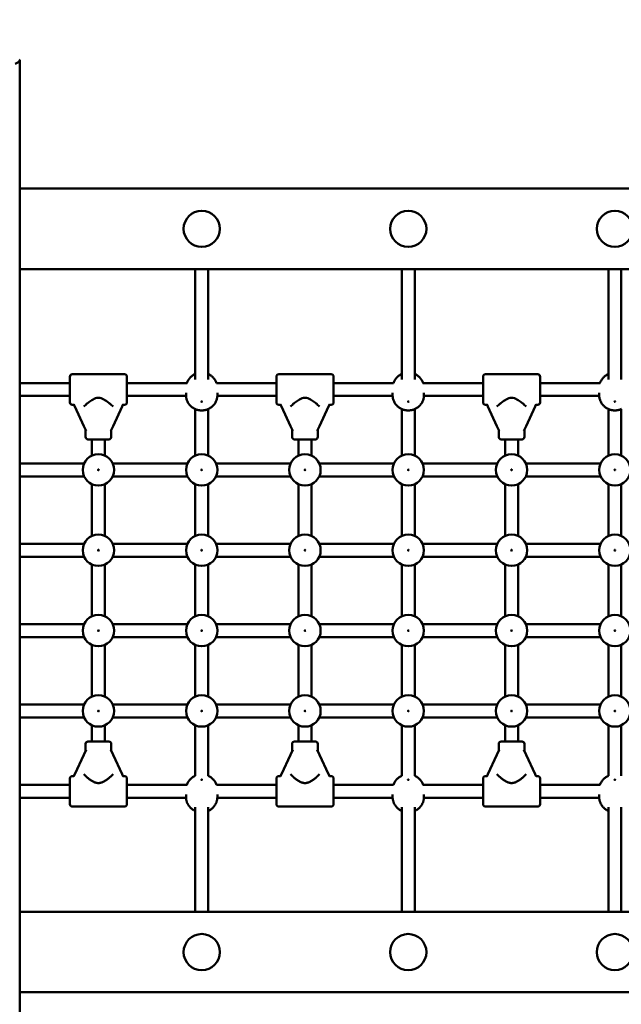
# Model space of a CAD drawing. Extents: x 495 to 12519, y 392 to 15866.
# Drawn here: x 6850 to 7598, y 7099 to 8324 of the extents above; entities that cross this region are included whole.
import ezdxf

# ---------------------------------------------------------------- set-up
doc = ezdxf.new("R2010")
doc.units = 0
doc.header["$LTSCALE"] = 83.333333
doc.layers.add('Kóta (ISO)', color=7, linetype='Continuous', lineweight=25)
doc.layers.add('Viditelná (ISO)', color=7, linetype='Continuous', lineweight=50)
doc.styles.add('Text poznámky (DIN)', font='isocpeur.ttf')
doc.dimstyles.new('Výchozí (DIN)', dxfattribs={"dimscale": 83.333333, "dimtxt": 3.5, "dimasz": 2.5, "dimexe": 3.175, "dimexo": 0.8, "dimgap": 0.8, "dimtad": 1, "dimdec": 1, "dimlfac": 0.001, "dimrnd": 1e-08, "dimtxsty": 'Text poznámky (DIN)', "dimcen": 0.09, "dimdle": 10, "dimclrd": 256, "dimclre": 256, "dimclrt": 256, "dimadec": 0, "dimazin": 0, "dimtfac": 1, "dimtofl": 0, "dimtmove": 0, "dimatfit": 3, "dimfxl": 0, "dimtolj": 1, "dimtzin": 0, "dimlwd": -1, "dimlwe": -1, "dimarcsym": 0})

# ---------------------------------------------------------------- blocks, each defined once
blk = doc.blocks.new('*D10')
at = {"layer": 'Defpoints', "color": 0}
for p in [(9498.2, 11017.1), (9498.2, 7983.6), (3115.1, 3939.8)]:
    blk.add_point(p, dxfattribs=at)
at = {"layer": 'Kóta (ISO)'}
for p, q in [((3115.1, 4006.5), (3115.1, 11281.7)), ((9498.2, 8050.3), (9498.2, 11281.7)), ((3323.4, 11017.1), (9289.9, 11017.1))]:
    blk.add_line(p, q, dxfattribs=at)
for points in [[(3323.4, 11051.9), (3323.4, 10982.4), (3115.1, 11017.1)], [(9289.9, 11051.9), (9289.9, 10982.4), (9498.2, 11017.1)]]:
    blk.add_solid(points, dxfattribs=at)
at = {"layer": 'Kóta (ISO)', "insert": (5847.3, 11433.8), "char_height": 291.67, "attachment_point": 1, "style": 'Text poznámky (DIN)'}
blk.add_mtext('\\A1;6,4 m', dxfattribs=at)
blk = doc.blocks.new('*D12')
at = {"layer": 'Defpoints', "color": 0}
for p in [(5732.8, 10071.5), (12066.2, 10071.5), (3985.3, 1839.8)]:
    blk.add_point(p, dxfattribs=at)
at = {"layer": 'Kóta (ISO)'}
for p, q in [((5799.5, 10071.5), (12330.7, 10071.5)), ((12066.2, 2048.1), (12066.2, 9863.2)), ((4051.9, 1839.8), (12330.7, 1839.8))]:
    blk.add_line(p, q, dxfattribs=at)
for points in [[(12031.4, 9863.2), (12100.9, 9863.2), (12066.2, 10071.5)], [(12031.4, 2048.1), (12100.9, 2048.1), (12066.2, 1839.8)]]:
    blk.add_solid(points, dxfattribs=at)
at = {"layer": 'Kóta (ISO)', "insert": (11649.5, 5510.9), "char_height": 291.67, "attachment_point": 1, "rotation": 90, "style": 'Text poznámky (DIN)'}
blk.add_mtext('\\A1;8,2 m', dxfattribs=at)

msp = doc.modelspace()

# ---------------------------------------------------------------- linework, layer by layer
at = {"layer": 'Viditelná (ISO)'}
for p, q in [((6849.88, 8273.32), (6849.88, 7012.26)), ((8352.2, 8113.63), (6849.88, 8113.63)), ((6849.88, 8013.63), (8352.2, 8013.63)), ((7068.2, 7876.11), (7068.2, 8013.63)), ((7084.2, 7876.11), (7084.2, 8013.63)), ((7325.2, 7876.11), (7325.2, 8013.63)), ((7341.2, 7876.11), (7341.2, 8013.63)), ((7582.2, 7876.11), (7582.2, 8013.63)), ((7598.2, 7876.11), (7598.2, 8013.63)), ((6912.2, 7847.63), (6912.2, 7879.63)), ((6915.2, 7882.63), (6980.2, 7882.63)), ((6983.2, 7879.63), (6983.2, 7847.63)), ((7169.2, 7847.63), (7169.2, 7879.63)), ((7172.2, 7882.63), (7237.2, 7882.63)), ((7240.2, 7879.63), (7240.2, 7847.63)), ((7426.2, 7847.63), (7426.2, 7879.63)), ((7429.2, 7882.63), (7494.2, 7882.63)), ((7497.2, 7879.63), (7497.2, 7847.63)), ((6849.88, 7871.63), (6912.2, 7871.63)), ((6983.2, 7871.63), (7057.97, 7871.63)), ((7094.42, 7871.63), (7169.2, 7871.63)), ((7240.2, 7871.63), (7314.97, 7871.63)), ((7351.42, 7871.63), (7426.2, 7871.63)), ((7497.2, 7871.63), (7571.97, 7871.63)), ((6849.88, 7855.63), (6912.2, 7855.63)), ((6983.2, 7855.63), (7056.72, 7855.63)), ((7056.7, 7856.63), (7056.7, 7859.63)), ((7095.67, 7855.63), (7169.2, 7855.63)), ((7095.7, 7856.63), (7095.7, 7859.63)), ((7240.2, 7855.63), (7313.72, 7855.63)), ((7313.7, 7856.63), (7313.7, 7859.63)), ((7352.67, 7855.63), (7426.2, 7855.63)), ((7352.7, 7856.63), (7352.7, 7859.63)), ((7497.2, 7855.63), (7570.72, 7855.63)), ((7570.7, 7856.63), (7570.7, 7859.63)), ((6915.2, 7844.63), (6917.2, 7844.63)), ((6916.91, 7845.24), (6918.27, 7842.33)), ((6929.51, 7818.23), (6918.27, 7842.33)), ((6929.51, 7842.33), (6932.38, 7845.2)), ((6932.42, 7845.24), (6932.38, 7845.2)), ((6963.01, 7845.2), (6962.97, 7845.24)), ((6965.88, 7842.33), (6963.01, 7845.2)), ((6977.12, 7842.33), (6965.88, 7818.23)), ((6977.12, 7842.33), (6978.48, 7845.24)), ((6978.2, 7844.63), (6980.2, 7844.63)), ((7172.2, 7844.63), (7174.2, 7844.63)), ((7173.91, 7845.24), (7175.27, 7842.33)), ((7186.51, 7818.23), (7175.27, 7842.33)), ((7186.51, 7842.33), (7189.38, 7845.2)), ((7189.42, 7845.24), (7189.38, 7845.2)), ((7220.01, 7845.2), (7219.97, 7845.24)), ((7222.88, 7842.33), (7220.01, 7845.2)), ((7234.12, 7842.33), (7222.88, 7818.23)), ((7234.12, 7842.33), (7235.48, 7845.24)), ((7235.2, 7844.63), (7237.2, 7844.63)), ((7429.2, 7844.63), (7431.2, 7844.63)), ((7430.91, 7845.24), (7432.27, 7842.33)), ((7443.51, 7818.23), (7432.27, 7842.33)), ((7443.51, 7842.33), (7446.38, 7845.2)), ((7446.42, 7845.24), (7446.38, 7845.2)), ((7477.01, 7845.2), (7476.97, 7845.24)), ((7479.88, 7842.33), (7477.01, 7845.2)), ((7491.12, 7842.33), (7479.88, 7818.23)), ((7491.12, 7842.33), (7492.48, 7845.24)), ((7492.2, 7844.63), (7494.2, 7844.63)), ((7068.2, 7781.42), (7068.2, 7839.27)), ((7084.2, 7781.42), (7084.2, 7839.27)), ((7325.2, 7781.42), (7325.2, 7839.27)), ((7341.2, 7781.42), (7341.2, 7839.27)), ((7582.2, 7781.42), (7582.2, 7839.27)), ((7598.2, 7781.42), (7598.2, 7839.27)), ((6929.51, 7818.23), (6932.38, 7812.07)), ((6963.01, 7812.07), (6965.88, 7818.23)), ((7186.51, 7818.23), (7189.38, 7812.07)), ((7220.01, 7812.07), (7222.88, 7818.23)), ((7443.51, 7818.23), (7446.38, 7812.07)), ((7477.01, 7812.07), (7479.88, 7818.23)), ((6931.7, 7813.54), (6931.7, 7804.63)), ((6963.7, 7813.54), (6963.7, 7804.63)), ((7188.7, 7813.54), (7188.7, 7804.63)), ((7220.7, 7813.54), (7220.7, 7804.63)), ((7445.7, 7813.54), (7445.7, 7804.63)), ((7477.7, 7813.54), (7477.7, 7804.63)), ((6960.7, 7801.63), (6934.7, 7801.63)), ((6939.7, 7801.63), (6939.7, 7781.42)), ((6955.7, 7801.63), (6955.7, 7781.42)), ((7217.7, 7801.63), (7191.7, 7801.63)), ((7196.7, 7801.63), (7196.7, 7781.42)), ((7212.7, 7801.63), (7212.7, 7781.42)), ((7474.7, 7801.63), (7448.7, 7801.63)), ((7453.7, 7801.63), (7453.7, 7781.42)), ((7469.7, 7801.63), (7469.7, 7781.42)), ((6849.88, 7771.63), (6929.91, 7771.63)), ((6965.48, 7771.63), (7058.41, 7771.63)), ((7093.98, 7771.63), (7186.91, 7771.63)), ((7222.48, 7771.63), (7315.41, 7771.63)), ((7350.98, 7771.63), (7443.91, 7771.63)), ((7479.48, 7771.63), (7572.41, 7771.63)), ((6849.88, 7755.63), (6929.91, 7755.63)), ((6939.7, 7745.85), (6939.7, 7681.42)), ((6955.7, 7745.85), (6955.7, 7681.42)), ((6965.48, 7755.63), (7058.41, 7755.63)), ((7068.2, 7681.42), (7068.2, 7745.85)), ((7084.2, 7681.42), (7084.2, 7745.85)), ((7093.98, 7755.63), (7186.91, 7755.63)), ((7196.7, 7745.85), (7196.7, 7681.42)), ((7212.7, 7745.85), (7212.7, 7681.42)), ((7222.48, 7755.63), (7315.41, 7755.63)), ((7325.2, 7681.42), (7325.2, 7745.85)), ((7341.2, 7681.42), (7341.2, 7745.85)), ((7350.98, 7755.63), (7443.91, 7755.63)), ((7453.7, 7745.85), (7453.7, 7681.42)), ((7469.7, 7745.85), (7469.7, 7681.42)), ((7479.48, 7755.63), (7572.41, 7755.63)), ((7582.2, 7681.42), (7582.2, 7745.85)), ((7598.2, 7681.42), (7598.2, 7745.85)), ((6849.88, 7671.63), (6929.91, 7671.63)), ((6965.48, 7671.63), (7058.41, 7671.63)), ((7093.98, 7671.63), (7186.91, 7671.63)), ((7222.48, 7671.63), (7315.41, 7671.63)), ((7350.98, 7671.63), (7443.91, 7671.63)), ((7479.48, 7671.63), (7572.41, 7671.63)), ((6849.88, 7655.63), (6929.91, 7655.63)), ((6939.7, 7645.85), (6939.7, 7581.42)), ((6955.7, 7645.85), (6955.7, 7581.42)), ((6965.48, 7655.63), (7058.41, 7655.63)), ((7068.2, 7581.42), (7068.2, 7645.85)), ((7084.2, 7581.42), (7084.2, 7645.85)), ((7093.98, 7655.63), (7186.91, 7655.63)), ((7196.7, 7645.85), (7196.7, 7581.42)), ((7212.7, 7645.85), (7212.7, 7581.42)), ((7222.48, 7655.63), (7315.41, 7655.63)), ((7325.2, 7581.42), (7325.2, 7645.85)), ((7341.2, 7581.42), (7341.2, 7645.85)), ((7350.98, 7655.63), (7443.91, 7655.63)), ((7453.7, 7645.85), (7453.7, 7581.42)), ((7469.7, 7645.85), (7469.7, 7581.42)), ((7479.48, 7655.63), (7572.41, 7655.63)), ((7582.2, 7581.42), (7582.2, 7645.85)), ((7598.2, 7581.42), (7598.2, 7645.85)), ((6849.88, 7571.63), (6929.91, 7571.63)), ((6965.48, 7571.63), (7058.41, 7571.63)), ((7093.98, 7571.63), (7186.91, 7571.63)), ((7222.48, 7571.63), (7315.41, 7571.63)), ((7350.98, 7571.63), (7443.91, 7571.63)), ((7479.48, 7571.63), (7572.41, 7571.63)), ((6849.88, 7555.63), (6929.91, 7555.63)), ((6965.48, 7555.63), (7058.41, 7555.63)), ((7093.98, 7555.63), (7186.91, 7555.63)), ((7222.48, 7555.63), (7315.41, 7555.63)), ((7350.98, 7555.63), (7443.91, 7555.63)), ((7479.48, 7555.63), (7572.41, 7555.63)), ((6939.7, 7545.85), (6939.7, 7481.42)), ((6955.7, 7545.85), (6955.7, 7481.42)), ((7068.2, 7481.42), (7068.2, 7545.85)), ((7084.2, 7481.42), (7084.2, 7545.85)), ((7196.7, 7545.85), (7196.7, 7481.42)), ((7212.7, 7545.85), (7212.7, 7481.42)), ((7325.2, 7481.42), (7325.2, 7545.85)), ((7341.2, 7481.42), (7341.2, 7545.85)), ((7453.7, 7545.85), (7453.7, 7481.42)), ((7469.7, 7545.85), (7469.7, 7481.42)), ((7582.2, 7481.42), (7582.2, 7545.85)), ((7598.2, 7481.42), (7598.2, 7545.85)), ((6849.88, 7471.63), (6929.91, 7471.63)), ((6965.48, 7471.63), (7058.41, 7471.63)), ((7093.98, 7471.63), (7186.91, 7471.63)), ((7222.48, 7471.63), (7315.41, 7471.63)), ((7350.98, 7471.63), (7443.91, 7471.63)), ((7479.48, 7471.63), (7572.41, 7471.63)), ((6849.88, 7455.63), (6929.91, 7455.63)), ((6965.48, 7455.63), (7058.41, 7455.63)), ((7093.98, 7455.63), (7186.91, 7455.63)), ((7222.48, 7455.63), (7315.41, 7455.63)), ((7350.98, 7455.63), (7443.91, 7455.63)), ((7479.48, 7455.63), (7572.41, 7455.63)), ((6939.7, 7445.85), (6939.7, 7425.63)), ((6955.7, 7445.85), (6955.7, 7425.63)), ((7068.2, 7382.87), (7068.2, 7445.85)), ((7084.2, 7382.87), (7084.2, 7445.85)), ((7196.7, 7445.85), (7196.7, 7425.63)), ((7212.7, 7445.85), (7212.7, 7425.63)), ((7325.2, 7382.87), (7325.2, 7445.85)), ((7341.2, 7382.87), (7341.2, 7445.85)), ((7453.7, 7445.85), (7453.7, 7425.63)), ((7469.7, 7445.85), (7469.7, 7425.63)), ((7582.2, 7382.87), (7582.2, 7445.85)), ((7598.2, 7382.87), (7598.2, 7445.85)), ((6934.7, 7425.63), (6960.7, 7425.63)), ((7191.7, 7425.63), (7217.7, 7425.63)), ((7448.7, 7425.63), (7474.7, 7425.63)), ((6932.38, 7415.2), (6929.51, 7409.04)), ((6931.7, 7413.73), (6931.7, 7422.63)), ((6965.88, 7409.04), (6963.01, 7415.2)), ((6963.7, 7413.73), (6963.7, 7422.63)), ((7189.38, 7415.2), (7186.51, 7409.04)), ((7188.7, 7413.73), (7188.7, 7422.63)), ((7222.88, 7409.04), (7220.01, 7415.2)), ((7220.7, 7413.73), (7220.7, 7422.63)), ((7446.38, 7415.2), (7443.51, 7409.04)), ((7445.7, 7413.73), (7445.7, 7422.63)), ((7479.88, 7409.04), (7477.01, 7415.2)), ((7477.7, 7413.73), (7477.7, 7422.63)), ((6918.27, 7384.93), (6929.51, 7409.04)), ((6965.88, 7409.04), (6977.12, 7384.93)), ((7175.27, 7384.93), (7186.51, 7409.04)), ((7222.88, 7409.04), (7234.12, 7384.93)), ((7432.27, 7384.93), (7443.51, 7409.04)), ((7479.88, 7409.04), (7491.12, 7384.93)), ((6912.2, 7347.63), (6912.2, 7379.63)), ((6915.2, 7382.63), (6917.2, 7382.63)), ((6918.27, 7384.93), (6916.91, 7382.03)), ((6929.51, 7384.93), (6932.38, 7382.06)), ((6932.38, 7382.06), (6932.42, 7382.03)), ((6962.97, 7382.03), (6963.01, 7382.06)), ((6965.88, 7384.93), (6963.01, 7382.06)), ((6978.48, 7382.03), (6977.12, 7384.93)), ((6978.2, 7382.63), (6980.2, 7382.63)), ((6983.2, 7379.63), (6983.2, 7347.63)), ((7169.2, 7347.63), (7169.2, 7379.63)), ((7172.2, 7382.63), (7174.2, 7382.63)), ((7175.27, 7384.93), (7173.91, 7382.03)), ((7186.51, 7384.93), (7189.38, 7382.06)), ((7189.38, 7382.06), (7189.42, 7382.03)), ((7219.97, 7382.03), (7220.01, 7382.06)), ((7222.88, 7384.93), (7220.01, 7382.06)), ((7235.48, 7382.03), (7234.12, 7384.93)), ((7235.2, 7382.63), (7237.2, 7382.63)), ((7240.2, 7379.63), (7240.2, 7347.63)), ((7426.2, 7347.63), (7426.2, 7379.63)), ((7429.2, 7382.63), (7431.2, 7382.63)), ((7432.27, 7384.93), (7430.91, 7382.03)), ((7443.51, 7384.93), (7446.38, 7382.06)), ((7446.38, 7382.06), (7446.42, 7382.03)), ((7476.97, 7382.03), (7477.01, 7382.06)), ((7479.88, 7384.93), (7477.01, 7382.06)), ((7492.48, 7382.03), (7491.12, 7384.93)), ((7492.2, 7382.63), (7494.2, 7382.63)), ((7497.2, 7379.63), (7497.2, 7347.63)), ((6849.88, 7371.63), (6912.2, 7371.63)), ((6983.2, 7371.63), (7057.97, 7371.63)), ((7094.42, 7371.63), (7169.2, 7371.63)), ((7240.2, 7371.63), (7314.97, 7371.63)), ((7351.42, 7371.63), (7426.2, 7371.63)), ((7497.2, 7371.63), (7571.97, 7371.63)), ((6849.88, 7355.63), (6912.2, 7355.63)), ((6983.2, 7355.63), (7056.72, 7355.63)), ((7056.7, 7359.63), (7056.7, 7356.63)), ((7095.67, 7355.63), (7169.2, 7355.63)), ((7095.7, 7359.63), (7095.7, 7356.63)), ((7240.2, 7355.63), (7313.72, 7355.63)), ((7313.7, 7359.63), (7313.7, 7356.63)), ((7352.67, 7355.63), (7426.2, 7355.63)), ((7352.7, 7359.63), (7352.7, 7356.63)), ((7497.2, 7355.63), (7570.72, 7355.63)), ((7570.7, 7359.63), (7570.7, 7356.63)), ((6915.2, 7344.63), (6980.2, 7344.63)), ((7068.2, 7213.63), (7068.2, 7344.14)), ((7084.2, 7213.63), (7084.2, 7344.14)), ((7172.2, 7344.63), (7237.2, 7344.63)), ((7325.2, 7213.63), (7325.2, 7344.14)), ((7341.2, 7213.63), (7341.2, 7344.14)), ((7429.2, 7344.63), (7494.2, 7344.63)), ((7582.2, 7213.63), (7582.2, 7344.14)), ((7598.2, 7213.63), (7598.2, 7344.14)), ((8352.2, 7213.63), (6849.88, 7213.63)), ((6849.88, 7113.63), (8352.2, 7113.63))]:
    msp.add_line(p, q, dxfattribs=at)
at = {"layer": 'Viditelná (ISO)', "flags": 128}
for points in [[(7068.2, 7882.99), (7067.36, 7882.6), (7066.54, 7882.17), (7065.73, 7881.69), (7064.93, 7881.18), (7064.16, 7880.61), (7063.4, 7880), (7062.67, 7879.35), (7061.97, 7878.66), (7061.3, 7877.92), (7060.66, 7877.14), (7060.05, 7876.32), (7059.49, 7875.45), (7058.96, 7874.55), (7058.49, 7873.61), (7058.06, 7872.64), (7057.69, 7871.63)], [(7094.7, 7871.63), (7094.33, 7872.64), (7093.9, 7873.61), (7093.43, 7874.55), (7092.91, 7875.45), (7092.34, 7876.32), (7091.74, 7877.14), (7091.09, 7877.92), (7090.42, 7878.66), (7089.72, 7879.35), (7088.99, 7880), (7088.23, 7880.61), (7087.46, 7881.18), (7086.67, 7881.69), (7085.86, 7882.17), (7085.03, 7882.6), (7084.2, 7882.99)], [(7325.2, 7882.99), (7324.36, 7882.6), (7323.54, 7882.17), (7322.73, 7881.69), (7321.93, 7881.18), (7321.16, 7880.61), (7320.4, 7880), (7319.67, 7879.35), (7318.97, 7878.66), (7318.3, 7877.92), (7317.66, 7877.14), (7317.05, 7876.32), (7316.49, 7875.45), (7315.96, 7874.55), (7315.49, 7873.61), (7315.06, 7872.64), (7314.69, 7871.63)], [(7351.7, 7871.63), (7351.33, 7872.64), (7350.9, 7873.61), (7350.43, 7874.55), (7349.91, 7875.45), (7349.34, 7876.32), (7348.74, 7877.14), (7348.09, 7877.92), (7347.42, 7878.66), (7346.72, 7879.35), (7345.99, 7880), (7345.23, 7880.61), (7344.46, 7881.18), (7343.67, 7881.69), (7342.86, 7882.17), (7342.03, 7882.6), (7341.2, 7882.99)], [(7582.2, 7882.99), (7581.36, 7882.6), (7580.54, 7882.17), (7579.73, 7881.69), (7578.93, 7881.18), (7578.16, 7880.61), (7577.4, 7880), (7576.67, 7879.35), (7575.97, 7878.66), (7575.3, 7877.92), (7574.66, 7877.14), (7574.05, 7876.32), (7573.49, 7875.45), (7572.96, 7874.55), (7572.49, 7873.61), (7572.06, 7872.64), (7571.69, 7871.63)], [(7056.7, 7856.63), (7056.73, 7855.58), (7056.82, 7854.53), (7056.96, 7853.49), (7057.17, 7852.46), (7057.43, 7851.45), (7057.75, 7850.46), (7058.11, 7849.5), (7058.53, 7848.57), (7058.99, 7847.67), (7059.49, 7846.8), (7060.04, 7845.97), (7060.62, 7845.17), (7061.23, 7844.42), (7061.88, 7843.7), (7062.55, 7843.03), (7063.25, 7842.39), (7063.97, 7841.8), (7064.71, 7841.25), (7065.46, 7840.73), (7066.24, 7840.26), (7067.02, 7839.83), (7067.82, 7839.44), (7068.63, 7839.09), (7069.45, 7838.77), (7070.28, 7838.49), (7071.11, 7838.26), (7071.95, 7838.05), (7072.8, 7837.89), (7073.64, 7837.76), (7074.49, 7837.67), (7075.34, 7837.62), (7076.2, 7837.6), (7077.05, 7837.62), (7077.9, 7837.67), (7078.75, 7837.76), (7079.6, 7837.89), (7080.44, 7838.05), (7081.28, 7838.26), (7082.11, 7838.49), (7082.94, 7838.77), (7083.76, 7839.09), (7084.57, 7839.44), (7085.37, 7839.83), (7086.15, 7840.26), (7086.93, 7840.73), (7087.69, 7841.25), (7088.43, 7841.8), (7089.15, 7842.39), (7089.84, 7843.03), (7090.52, 7843.7), (7091.16, 7844.42), (7091.77, 7845.17), (7092.35, 7845.97), (7092.9, 7846.8), (7093.4, 7847.67), (7093.86, 7848.57), (7094.28, 7849.5), (7094.65, 7850.46), (7094.96, 7851.45), (7095.22, 7852.46), (7095.43, 7853.49), (7095.58, 7854.53), (7095.67, 7855.58), (7095.7, 7856.63)], [(7313.7, 7856.63), (7313.73, 7855.58), (7313.82, 7854.53), (7313.96, 7853.49), (7314.17, 7852.46), (7314.43, 7851.45), (7314.75, 7850.46), (7315.11, 7849.5), (7315.53, 7848.57), (7315.99, 7847.67), (7316.49, 7846.8), (7317.04, 7845.97), (7317.62, 7845.17), (7318.23, 7844.42), (7318.88, 7843.7), (7319.55, 7843.03), (7320.25, 7842.39), (7320.97, 7841.8), (7321.71, 7841.25), (7322.46, 7840.73), (7323.24, 7840.26), (7324.02, 7839.83), (7324.82, 7839.44), (7325.63, 7839.09), (7326.45, 7838.77), (7327.28, 7838.49), (7328.11, 7838.26), (7328.95, 7838.05), (7329.8, 7837.89), (7330.64, 7837.76), (7331.49, 7837.67), (7332.34, 7837.62), (7333.2, 7837.6), (7334.05, 7837.62), (7334.9, 7837.67), (7335.75, 7837.76), (7336.6, 7837.89), (7337.44, 7838.05), (7338.28, 7838.26), (7339.11, 7838.49), (7339.94, 7838.77), (7340.76, 7839.09), (7341.57, 7839.44), (7342.37, 7839.83), (7343.15, 7840.26), (7343.93, 7840.73), (7344.69, 7841.25), (7345.43, 7841.8), (7346.15, 7842.39), (7346.84, 7843.03), (7347.52, 7843.7), (7348.16, 7844.42), (7348.77, 7845.17), (7349.35, 7845.97), (7349.9, 7846.8), (7350.4, 7847.67), (7350.86, 7848.57), (7351.28, 7849.5), (7351.65, 7850.46), (7351.96, 7851.45), (7352.22, 7852.46), (7352.43, 7853.49), (7352.58, 7854.53), (7352.67, 7855.58), (7352.7, 7856.63)], [(7570.7, 7856.63), (7570.73, 7855.58), (7570.82, 7854.53), (7570.96, 7853.49), (7571.17, 7852.46), (7571.43, 7851.45), (7571.75, 7850.46), (7572.11, 7849.5), (7572.53, 7848.57), (7572.99, 7847.67), (7573.49, 7846.8), (7574.04, 7845.97), (7574.62, 7845.17), (7575.23, 7844.42), (7575.88, 7843.7), (7576.55, 7843.03), (7577.25, 7842.39), (7577.97, 7841.8), (7578.71, 7841.25), (7579.46, 7840.73), (7580.24, 7840.26), (7581.02, 7839.83), (7581.82, 7839.44), (7582.63, 7839.09), (7583.45, 7838.77), (7584.28, 7838.49), (7585.11, 7838.26), (7585.95, 7838.05), (7586.8, 7837.89), (7587.64, 7837.76), (7588.49, 7837.67), (7589.34, 7837.62), (7590.2, 7837.6), (7591.05, 7837.62), (7591.9, 7837.67), (7592.75, 7837.76), (7593.6, 7837.89), (7594.44, 7838.05), (7595.28, 7838.26), (7596.11, 7838.49), (7596.94, 7838.77), (7597.76, 7839.09), (7598.57, 7839.44)], [(6932.42, 7845.24), (6933.04, 7845.75), (6933.84, 7846.4), (6934.78, 7847.14), (6935.83, 7847.95), (6936.96, 7848.79), (6938.21, 7849.67), (6939.57, 7850.56), (6941.04, 7851.41), (6942.6, 7852.19), (6944.23, 7852.82), (6945.93, 7853.23), (6947.7, 7853.38), (6949.46, 7853.23), (6951.16, 7852.82), (6952.79, 7852.19), (6954.35, 7851.41), (6955.82, 7850.56), (6957.19, 7849.67), (6958.44, 7848.79), (6959.56, 7847.95), (6960.61, 7847.14), (6961.55, 7846.4), (6962.35, 7845.75), (6962.97, 7845.24)], [(7189.42, 7845.24), (7190.04, 7845.75), (7190.84, 7846.4), (7191.78, 7847.14), (7192.83, 7847.95), (7193.96, 7848.79), (7195.21, 7849.67), (7196.57, 7850.56), (7198.04, 7851.41), (7199.6, 7852.19), (7201.23, 7852.82), (7202.93, 7853.23), (7204.7, 7853.38), (7206.46, 7853.23), (7208.16, 7852.82), (7209.79, 7852.19), (7211.35, 7851.41), (7212.82, 7850.56), (7214.19, 7849.67), (7215.44, 7848.79), (7216.56, 7847.95), (7217.61, 7847.14), (7218.55, 7846.4), (7219.35, 7845.75), (7219.97, 7845.24)], [(7446.42, 7845.24), (7447.04, 7845.75), (7447.84, 7846.4), (7448.78, 7847.14), (7449.83, 7847.95), (7450.96, 7848.79), (7452.21, 7849.67), (7453.57, 7850.56), (7455.04, 7851.41), (7456.6, 7852.19), (7458.23, 7852.82), (7459.93, 7853.23), (7461.7, 7853.38), (7463.46, 7853.23), (7465.16, 7852.82), (7466.79, 7852.19), (7468.35, 7851.41), (7469.82, 7850.56), (7471.19, 7849.67), (7472.44, 7848.79), (7473.56, 7847.95), (7474.61, 7847.14), (7475.55, 7846.4), (7476.35, 7845.75), (7476.97, 7845.24)], [(6947.7, 7373.88), (6946.81, 7373.92), (6945.93, 7374.03), (6945.08, 7374.21), (6944.23, 7374.45), (6943.41, 7374.74), (6942.6, 7375.08), (6941.81, 7375.45), (6941.04, 7375.85), (6940.3, 7376.27), (6939.57, 7376.71), (6938.88, 7377.15), (6938.21, 7377.6), (6937.57, 7378.04), (6936.96, 7378.48), (6936.38, 7378.9), (6935.83, 7379.31), (6935.29, 7379.72), (6934.78, 7380.12), (6934.3, 7380.5), (6933.84, 7380.86), (6933.42, 7381.2), (6933.04, 7381.51), (6932.71, 7381.79), (6932.42, 7382.03)], [(6962.97, 7382.03), (6962.68, 7381.79), (6962.35, 7381.51), (6961.97, 7381.2), (6961.55, 7380.86), (6961.1, 7380.5), (6960.61, 7380.12), (6960.1, 7379.72), (6959.56, 7379.31), (6959.01, 7378.9), (6958.44, 7378.48), (6957.83, 7378.04), (6957.19, 7377.6), (6956.52, 7377.15), (6955.82, 7376.71), (6955.1, 7376.27), (6954.35, 7375.85), (6953.58, 7375.45), (6952.79, 7375.08), (6951.99, 7374.74), (6951.16, 7374.45), (6950.32, 7374.21), (6949.46, 7374.03), (6948.58, 7373.92), (6947.7, 7373.88)], [(7057.69, 7371.63), (7058.06, 7372.64), (7058.49, 7373.61), (7058.96, 7374.55), (7059.49, 7375.45), (7060.05, 7376.32), (7060.66, 7377.14), (7061.3, 7377.92), (7061.97, 7378.66), (7062.67, 7379.35), (7063.4, 7380), (7064.16, 7380.61), (7064.93, 7381.18), (7065.73, 7381.69), (7066.54, 7382.17), (7067.36, 7382.6), (7068.2, 7382.99)], [(7075.7, 7378.01), (7075.71, 7378.08), (7075.76, 7378.14), (7075.84, 7378.19), (7075.94, 7378.23), (7076.07, 7378.26), (7076.2, 7378.27), (7076.32, 7378.26), (7076.45, 7378.23), (7076.55, 7378.19), (7076.63, 7378.14), (7076.68, 7378.08), (7076.7, 7378.01), (7076.68, 7377.95), (7076.63, 7377.89), (7076.55, 7377.84), (7076.45, 7377.8), (7076.32, 7377.78), (7076.2, 7377.77), (7076.07, 7377.78), (7075.94, 7377.8), (7075.84, 7377.84), (7075.76, 7377.89), (7075.71, 7377.95), (7075.7, 7378.01)], [(7084.2, 7382.99), (7085.03, 7382.6), (7085.86, 7382.17), (7086.67, 7381.69), (7087.46, 7381.18), (7088.23, 7380.61), (7088.99, 7380), (7089.72, 7379.35), (7090.42, 7378.66), (7091.09, 7377.92), (7091.74, 7377.14), (7092.34, 7376.32), (7092.91, 7375.45), (7093.43, 7374.55), (7093.9, 7373.61), (7094.33, 7372.64), (7094.7, 7371.63)], [(7204.7, 7373.88), (7203.81, 7373.92), (7202.93, 7374.03), (7202.08, 7374.21), (7201.23, 7374.45), (7200.41, 7374.74), (7199.6, 7375.08), (7198.81, 7375.45), (7198.04, 7375.85), (7197.3, 7376.27), (7196.57, 7376.71), (7195.88, 7377.15), (7195.21, 7377.6), (7194.57, 7378.04), (7193.96, 7378.48), (7193.38, 7378.9), (7192.83, 7379.31), (7192.29, 7379.72), (7191.78, 7380.12), (7191.3, 7380.5), (7190.84, 7380.86), (7190.42, 7381.2), (7190.04, 7381.51), (7189.71, 7381.79), (7189.42, 7382.03)], [(7219.97, 7382.03), (7219.68, 7381.79), (7219.35, 7381.51), (7218.97, 7381.2), (7218.55, 7380.86), (7218.1, 7380.5), (7217.61, 7380.12), (7217.1, 7379.72), (7216.56, 7379.31), (7216.01, 7378.9), (7215.44, 7378.48), (7214.83, 7378.04), (7214.19, 7377.6), (7213.52, 7377.15), (7212.82, 7376.71), (7212.1, 7376.27), (7211.35, 7375.85), (7210.58, 7375.45), (7209.79, 7375.08), (7208.99, 7374.74), (7208.16, 7374.45), (7207.32, 7374.21), (7206.46, 7374.03), (7205.58, 7373.92), (7204.7, 7373.88)], [(7314.69, 7371.63), (7315.06, 7372.64), (7315.49, 7373.61), (7315.96, 7374.55), (7316.49, 7375.45), (7317.05, 7376.32), (7317.66, 7377.14), (7318.3, 7377.92), (7318.97, 7378.66), (7319.67, 7379.35), (7320.4, 7380), (7321.16, 7380.61), (7321.93, 7381.18), (7322.73, 7381.69), (7323.54, 7382.17), (7324.36, 7382.6), (7325.2, 7382.99)], [(7332.7, 7378.01), (7332.71, 7378.08), (7332.76, 7378.14), (7332.84, 7378.19), (7332.94, 7378.23), (7333.07, 7378.26), (7333.2, 7378.27), (7333.32, 7378.26), (7333.45, 7378.23), (7333.55, 7378.19), (7333.63, 7378.14), (7333.68, 7378.08), (7333.7, 7378.01), (7333.68, 7377.95), (7333.63, 7377.89), (7333.55, 7377.84), (7333.45, 7377.8), (7333.32, 7377.78), (7333.2, 7377.77), (7333.07, 7377.78), (7332.94, 7377.8), (7332.84, 7377.84), (7332.76, 7377.89), (7332.71, 7377.95), (7332.7, 7378.01)], [(7341.2, 7382.99), (7342.03, 7382.6), (7342.86, 7382.17), (7343.67, 7381.69), (7344.46, 7381.18), (7345.23, 7380.61), (7345.99, 7380), (7346.72, 7379.35), (7347.42, 7378.66), (7348.09, 7377.92), (7348.74, 7377.14), (7349.34, 7376.32), (7349.91, 7375.45), (7350.43, 7374.55), (7350.9, 7373.61), (7351.33, 7372.64), (7351.7, 7371.63)], [(7461.7, 7373.88), (7460.81, 7373.92), (7459.93, 7374.03), (7459.08, 7374.21), (7458.23, 7374.45), (7457.41, 7374.74), (7456.6, 7375.08), (7455.81, 7375.45), (7455.04, 7375.85), (7454.3, 7376.27), (7453.57, 7376.71), (7452.88, 7377.15), (7452.21, 7377.6), (7451.57, 7378.04), (7450.96, 7378.48), (7450.38, 7378.9), (7449.83, 7379.31), (7449.29, 7379.72), (7448.78, 7380.12), (7448.3, 7380.5), (7447.84, 7380.86), (7447.42, 7381.2), (7447.04, 7381.51), (7446.71, 7381.79), (7446.42, 7382.03)], [(7476.97, 7382.03), (7476.68, 7381.79), (7476.35, 7381.51), (7475.97, 7381.2), (7475.55, 7380.86), (7475.1, 7380.5), (7474.61, 7380.12), (7474.1, 7379.72), (7473.56, 7379.31), (7473.01, 7378.9), (7472.44, 7378.48), (7471.83, 7378.04), (7471.19, 7377.6), (7470.52, 7377.15), (7469.82, 7376.71), (7469.1, 7376.27), (7468.35, 7375.85), (7467.58, 7375.45), (7466.79, 7375.08), (7465.99, 7374.74), (7465.16, 7374.45), (7464.32, 7374.21), (7463.46, 7374.03), (7462.58, 7373.92), (7461.7, 7373.88)], [(7571.69, 7371.63), (7572.06, 7372.64), (7572.49, 7373.61), (7572.96, 7374.55), (7573.49, 7375.45), (7574.05, 7376.32), (7574.66, 7377.14), (7575.3, 7377.92), (7575.97, 7378.66), (7576.67, 7379.35), (7577.4, 7380), (7578.16, 7380.61), (7578.93, 7381.18), (7579.73, 7381.69), (7580.54, 7382.17), (7581.36, 7382.6), (7582.2, 7382.99)], [(7589.7, 7378.01), (7589.71, 7378.08), (7589.76, 7378.14), (7589.84, 7378.19), (7589.94, 7378.23), (7590.07, 7378.26), (7590.2, 7378.27), (7590.32, 7378.26), (7590.45, 7378.23), (7590.55, 7378.19), (7590.63, 7378.14), (7590.68, 7378.08), (7590.7, 7378.01), (7590.68, 7377.95), (7590.63, 7377.89), (7590.55, 7377.84), (7590.45, 7377.8), (7590.32, 7377.78), (7590.2, 7377.77), (7590.07, 7377.78), (7589.94, 7377.8), (7589.84, 7377.84), (7589.76, 7377.89), (7589.71, 7377.95), (7589.7, 7378.01)], [(7068.2, 7339.27), (7067.63, 7339.53), (7067.07, 7339.81), (7066.51, 7340.11), (7065.97, 7340.42), (7065.43, 7340.76), (7064.89, 7341.12), (7064.37, 7341.49), (7063.85, 7341.89), (7063.35, 7342.31), (7062.85, 7342.74), (7062.37, 7343.2), (7061.9, 7343.68), (7061.44, 7344.18), (7061, 7344.69), (7060.58, 7345.23), (7060.17, 7345.78), (7059.78, 7346.36), (7059.4, 7346.95), (7059.05, 7347.56), (7058.72, 7348.18), (7058.41, 7348.83), (7058.12, 7349.48), (7057.86, 7350.16), (7057.62, 7350.84), (7057.41, 7351.54), (7057.22, 7352.24), (7057.06, 7352.96), (7056.93, 7353.69), (7056.83, 7354.42), (7056.76, 7355.15), (7056.71, 7355.89), (7056.7, 7356.63)], [(7095.7, 7356.63), (7095.68, 7355.89), (7095.64, 7355.15), (7095.56, 7354.42), (7095.46, 7353.69), (7095.33, 7352.96), (7095.17, 7352.24), (7094.99, 7351.54), (7094.77, 7350.84), (7094.53, 7350.16), (7094.27, 7349.48), (7093.98, 7348.83), (7093.67, 7348.18), (7093.34, 7347.56), (7092.99, 7346.95), (7092.62, 7346.36), (7092.22, 7345.78), (7091.81, 7345.23), (7091.39, 7344.69), (7090.95, 7344.17), (7090.49, 7343.68), (7090.02, 7343.2), (7089.54, 7342.74), (7089.04, 7342.31), (7088.54, 7341.89), (7088.02, 7341.49), (7087.5, 7341.12), (7086.97, 7340.76), (7086.42, 7340.42), (7085.88, 7340.11), (7085.32, 7339.81), (7084.76, 7339.53), (7084.2, 7339.27)], [(7325.2, 7339.27), (7324.63, 7339.53), (7324.07, 7339.81), (7323.51, 7340.11), (7322.97, 7340.42), (7322.43, 7340.76), (7321.89, 7341.12), (7321.37, 7341.49), (7320.85, 7341.89), (7320.35, 7342.31), (7319.85, 7342.74), (7319.37, 7343.2), (7318.9, 7343.68), (7318.44, 7344.18), (7318, 7344.69), (7317.58, 7345.23), (7317.17, 7345.78), (7316.78, 7346.36), (7316.4, 7346.95), (7316.05, 7347.56), (7315.72, 7348.18), (7315.41, 7348.83), (7315.12, 7349.48), (7314.86, 7350.16), (7314.62, 7350.84), (7314.41, 7351.54), (7314.22, 7352.24), (7314.06, 7352.96), (7313.93, 7353.69), (7313.83, 7354.42), (7313.76, 7355.15), (7313.71, 7355.89), (7313.7, 7356.63)], [(7352.7, 7356.63), (7352.68, 7355.89), (7352.64, 7355.15), (7352.56, 7354.42), (7352.46, 7353.69), (7352.33, 7352.96), (7352.17, 7352.24), (7351.99, 7351.54), (7351.77, 7350.84), (7351.53, 7350.16), (7351.27, 7349.48), (7350.98, 7348.83), (7350.67, 7348.18), (7350.34, 7347.56), (7349.99, 7346.95), (7349.62, 7346.36), (7349.22, 7345.78), (7348.81, 7345.23), (7348.39, 7344.69), (7347.95, 7344.17), (7347.49, 7343.68), (7347.02, 7343.2), (7346.54, 7342.74), (7346.04, 7342.31), (7345.54, 7341.89), (7345.02, 7341.49), (7344.5, 7341.12), (7343.97, 7340.76), (7343.42, 7340.42), (7342.88, 7340.11), (7342.32, 7339.81), (7341.76, 7339.53), (7341.2, 7339.27)], [(7582.2, 7339.27), (7581.63, 7339.53), (7581.07, 7339.81), (7580.51, 7340.11), (7579.97, 7340.42), (7579.43, 7340.76), (7578.89, 7341.12), (7578.37, 7341.49), (7577.85, 7341.89), (7577.35, 7342.31), (7576.85, 7342.74), (7576.37, 7343.2), (7575.9, 7343.68), (7575.44, 7344.18), (7575, 7344.69), (7574.58, 7345.23), (7574.17, 7345.78), (7573.78, 7346.36), (7573.4, 7346.95), (7573.05, 7347.56), (7572.72, 7348.18), (7572.41, 7348.83), (7572.12, 7349.48), (7571.86, 7350.16), (7571.62, 7350.84), (7571.41, 7351.54), (7571.22, 7352.24), (7571.06, 7352.96), (7570.93, 7353.69), (7570.83, 7354.42), (7570.76, 7355.15), (7570.71, 7355.89), (7570.7, 7356.63)]]:
    msp.add_lwpolyline(points, dxfattribs=at)
at = {"layer": 'Viditelná (ISO)'}
for centre, radius in [((7076.2, 8063.63), 22.5), ((7333.2, 8063.63), 22.5), ((7590.2, 8063.63), 22.5), ((6947.7, 7763.63), 19.5), ((7076.2, 7763.63), 19.5), ((7204.7, 7763.63), 19.5), ((7333.2, 7763.63), 19.5), ((7461.7, 7763.63), 19.5), ((7590.2, 7763.63), 19.5), ((6947.7, 7763.63), 0.5), ((7076.2, 7763.63), 0.5), ((7204.7, 7763.63), 0.5), ((7333.2, 7763.63), 0.5), ((7461.7, 7763.63), 0.5), ((7590.2, 7763.63), 0.5), ((6947.7, 7663.63), 19.5), ((7076.2, 7663.63), 19.5), ((7204.7, 7663.63), 19.5), ((7333.2, 7663.63), 19.5), ((7461.7, 7663.63), 19.5), ((7590.2, 7663.63), 19.5), ((6947.7, 7663.63), 0.5), ((7076.2, 7663.63), 0.5), ((7204.7, 7663.63), 0.5), ((7333.2, 7663.63), 0.5), ((7461.7, 7663.63), 0.5), ((7590.2, 7663.63), 0.5), ((6947.7, 7563.63), 19.5), ((7076.2, 7563.63), 19.5), ((7204.7, 7563.63), 19.5), ((7333.2, 7563.63), 19.5), ((7461.7, 7563.63), 19.5), ((7590.2, 7563.63), 19.5), ((6947.7, 7563.63), 0.5), ((7076.2, 7563.63), 0.5), ((7204.7, 7563.63), 0.5), ((7333.2, 7563.63), 0.5), ((7461.7, 7563.63), 0.5), ((7590.2, 7563.63), 0.5), ((6947.7, 7463.63), 19.5), ((7076.2, 7463.63), 19.5), ((7204.7, 7463.63), 19.5), ((7333.2, 7463.63), 19.5), ((7461.7, 7463.63), 19.5), ((7590.2, 7463.63), 19.5), ((6947.7, 7463.63), 0.5), ((7076.2, 7463.63), 0.5), ((7204.7, 7463.63), 0.5), ((7333.2, 7463.63), 0.5), ((7461.7, 7463.63), 0.5), ((7590.2, 7463.63), 0.5), ((7076.2, 7163.63), 22.5), ((7333.2, 7163.63), 22.5), ((7590.2, 7163.63), 22.5)]:
    msp.add_circle(centre, radius, dxfattribs=at)
for centre, start, end in [((6915.2, 7879.63), 90, 180), ((6980.2, 7879.63), 0, 90), ((7172.2, 7879.63), 90, 180), ((7237.2, 7879.63), 0, 90), ((7429.2, 7879.63), 90, 180), ((7494.2, 7879.63), 0, 90), ((6915.2, 7847.63), 180, 270), ((6980.2, 7847.63), 270, 0), ((7172.2, 7847.63), 180, 270), ((7237.2, 7847.63), 270, 0), ((7429.2, 7847.63), 180, 270), ((7494.2, 7847.63), 270, 0), ((6934.7, 7804.63), 180, 270), ((6960.7, 7804.63), 270, 0), ((7191.7, 7804.63), 180, 270), ((7217.7, 7804.63), 270, 0), ((7448.7, 7804.63), 180, 270), ((7474.7, 7804.63), 270, 0), ((6934.7, 7422.63), 90, 180), ((6960.7, 7422.63), 0, 90), ((7191.7, 7422.63), 90, 180), ((7217.7, 7422.63), 0, 90), ((7448.7, 7422.63), 90, 180), ((7474.7, 7422.63), 0, 90), ((6915.2, 7379.63), 90, 180), ((6980.2, 7379.63), 0, 90), ((7172.2, 7379.63), 90, 180), ((7237.2, 7379.63), 0, 90), ((7429.2, 7379.63), 90, 180), ((7494.2, 7379.63), 0, 90), ((6915.2, 7347.63), 180, 270), ((6980.2, 7347.63), 270, 0), ((7172.2, 7347.63), 180, 270), ((7237.2, 7347.63), 270, 0), ((7429.2, 7347.63), 180, 270), ((7494.2, 7347.63), 270, 0)]:
    msp.add_arc(centre, 3, start, end, dxfattribs=at)
msp.add_ellipse((6839.88, 8268.77), major_axis=(9.97, 4.71), ratio=0.174669, start_param=5.0663426, end_param=6.6371389, dxfattribs=at)
for centre in [(7076.2, 7848.63), (7333.2, 7848.63), (7590.2, 7848.63)]:
    msp.add_ellipse(centre, major_axis=(0.5, 0), ratio=0.8660254, dxfattribs=at)

# ---------------------------------------------------------------- dimensions: what is measured, and where the dimension line sits
at = {"layer": 'Kóta (ISO)'}
dim = msp.add_linear_dim(base=(9498.2, 11017.13), p1=(3115.09, 3939.8), p2=(9498.2, 7983.63), dimstyle='Výchozí (DIN)', override={"dimdec": 1, "dimlfac": 0.001, "dimpost": '<> m', "dimtp": 0, "dimtm": 0, "dimtdec": 2}, dxfattribs=at)
dim.commit()
dim.dimension.update_dxf_attribs({"geometry": '*D10', "text_midpoint": (6306.64, 11017.13), "dimtype": 160})
dim = msp.add_linear_dim(base=(12066.16, 10071.54), p1=(3985.27, 1839.79), p2=(5732.83, 10071.54), angle=90, dimstyle='Výchozí (DIN)', override={"dimdec": 1, "dimlfac": 0.001, "dimpost": '<> m', "dimtp": 0, "dimtm": 0, "dimtdec": 2, "dimtmove": 1}, dxfattribs=at)
dim.commit()
dim.dimension.update_dxf_attribs({"geometry": '*D12', "text_midpoint": (12066.16, 5955.66), "dimtype": 160})

doc.saveas('drawing.dxf')
